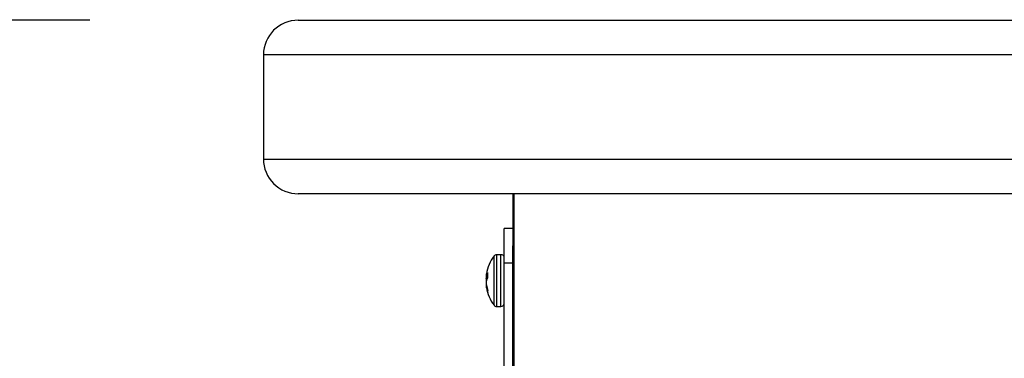
# Model space of a CAD drawing. Units: inches. Extents: x 0.4 to 16.6, y 12.2 to 22.8.
# Drawn here: x 8.2 to 8.5, y 17.7 to 17.8 of the extents above; entities that cross this region are included whole.
import ezdxf

# ---------------------------------------------------------------- set-up
doc = ezdxf.new("R2010")
doc.units = ezdxf.units.IN
doc.header["$MEASUREMENT"] = 0
doc.header["$PDSIZE"] = -1
doc.styles.add('SLDTEXTSTYLE8', font='TXT', dxfattribs={"width": 0.75})
doc.dimstyles.new('SLDDIMSTYLE3', dxfattribs={"dimtxt": 0.125, "dimasz": 0.13, "dimexe": 0, "dimexo": 0.0625, "dimgap": 0.03125, "dimtad": 0, "dimtih": 1, "dimtoh": 1, "dimlfac": 24, "dimrnd": 1e-09, "dimzin": 12, "dimdsep": 46, "dimtxsty": 'SLDTEXTSTYLE8', "dimsah": 1, "dimcen": 0.09, "dimadec": 0, "dimazin": 3, "dimtfac": 1, "dimtofl": 0, "dimtmove": 0, "dimatfit": 3, "dimfxl": 1, "dimfrac": 2, "dimtolj": 1, "dimtzin": 12, "dimarcsym": 0})

# ---------------------------------------------------------------- blocks, each defined once
blk = doc.blocks.new('*D89')
at = {"color": 0, "linetype": 'Continuous', "lineweight": -2}
for p, q in [((8.268499972707309, 17.78359682226789), (7.926882518639059, 17.78359682226789)), ((7.92688251863906, 17.65359682226789), (7.926882518639061, 16.95000848853511)), ((7.926882518639065, 15.98474265560122), (7.926882518639062, 16.76250848853511)), ((8.757249972707292, 15.85474265560122), (7.926882518639066, 15.85474265560122))]:
    blk.add_line(p, q, dxfattribs=at)
at = {"color": 0}
for points in [[(7.948549185305726, 17.65359682226789), (7.905215851972393, 17.65359682226789), (7.926882518639059, 17.78359682226789)], [(7.905215851972399, 15.98474265560122), (7.948549185305732, 15.98474265560122), (7.926882518639066, 15.85474265560122)]]:
    blk.add_solid(points, dxfattribs=at)
at = {"layer": 'Defpoints', "color": 0}
for p in [(8.330999972707309, 17.78359682226789), (7.926882518639066, 15.85474265560122), (8.819749972707292, 15.85474265560122)]:
    blk.add_point(p, dxfattribs=at)
at = {"color": 0, "lineweight": 18, "insert": (7.926882518639062, 16.91875848853511), "char_height": 0.125, "attachment_point": 2, "style": 'SLDTEXTSTYLE8'}
blk.add_mtext('\\A1;46.29', dxfattribs=at)
blk = doc.blocks.new('*D92')
at = {"color": 0, "linetype": 'Continuous', "lineweight": -2}
for p, q in [((8.320583306040643, 17.83568015560122), (8.320583306040643, 19.71205974877707)), ((8.450583306040643, 19.71205974877707), (9.2904586674161, 19.71205974877707)), ((10.28870830604064, 19.71205974877707), (9.7123336674161, 19.71205974877707)), ((10.41870830604064, 19.01797182226789), (10.41870830604064, 19.71205974877707))]:
    blk.add_line(p, q, dxfattribs=at)
at = {"color": 0}
for points in [[(8.450583306040643, 19.73372641544374), (8.450583306040643, 19.6903930821104), (8.320583306040643, 19.71205974877707)], [(10.28870830604064, 19.6903930821104), (10.28870830604064, 19.73372641544374), (10.41870830604064, 19.71205974877707)]]:
    blk.add_solid(points, dxfattribs=at)
at = {"layer": 'Defpoints', "color": 0}
for p in [(10.41870830604064, 19.71205974877707), (10.41870830604064, 18.95547182226789), (8.320583306040643, 17.77318015560122)]:
    blk.add_point(p, dxfattribs=at)
at = {"color": 0, "lineweight": 18, "insert": (9.5013961674161, 19.77455974877707), "char_height": 0.125, "attachment_point": 2, "style": 'SLDTEXTSTYLE8'}
blk.add_mtext('\\A1;50.36', dxfattribs=at)

msp = doc.modelspace()

# ---------------------------------------------------------------- linework, layer by layer
at = {"color": 7, "linetype": 'Continuous', "lineweight": 25}
for p, q in [((8.33100001077002, 17.78359682444729), (8.778916596399403, 17.78359682444729)), ((8.320583277771677, 17.77318015255936), (8.320583277771677, 17.7419301613397)), ((8.778916596399403, 17.73151348945176), (8.33100001077002, 17.73151348945176)), ((8.39537097381783, 17.73151348945176), (8.39537097381783, 17.71584638266173)), ((8.395592926809366, 17.73151348945176), (8.395592926809366, 17.45026348292028)), ((8.39537097381783, 17.72109681756382), (8.39278771477097, 17.72109681756382)), ((8.39278771477097, 17.71068015789796), (8.39278771477097, 17.72109681756382)), ((8.39537097381783, 17.71068015789796), (8.39537097381783, 17.71584638266173)), ((8.391790197405488, 17.71324265162914), (8.39050238117134, 17.71324265162914)), ((8.39537097381783, 17.71068015789796), (8.39278771477097, 17.71068015789796)), ((8.39278771477097, 17.46068015480822), (8.39278771477097, 17.71068015789796)), ((8.39537097381783, 17.46068015480822), (8.39537097381783, 17.71068015789796)), ((8.387358177493448, 17.70701294692856), (8.387832198684182, 17.70697064630611)), ((8.3874253500508, 17.70704674098261), (8.38743473660903, 17.70706183525269)), ((8.3874253500508, 17.70684785105798), (8.38743473660903, 17.7069108558857)), ((8.38743473660903, 17.70558689895794), (8.3874253500508, 17.70554750719078)), ((8.387832198684182, 17.70634227245403), (8.387832198684182, 17.70775441169643)), ((8.387451945299123, 17.70393905688285), (8.387358177493448, 17.70393069697942)), ((8.3874253500508, 17.70409579284999), (8.38743473660903, 17.70403278802227)), ((8.38743473660903, 17.70333039724747), (8.3874253500508, 17.70338182776445)), ((8.387832198684182, 17.70182510130344), (8.387832198684182, 17.70249758464597)), ((8.39050238117134, 17.69770099227883), (8.391790197405488, 17.69770099227883))]:
    msp.add_line(p, q, dxfattribs=at)
at = {"color": 8, "linetype": 'Continuous', "lineweight": 25}
for p, q in [((8.778916596399403, 17.77318015255936), (8.320583277771677, 17.77318015255936)), ((8.320583277771677, 17.7419301613397), (8.778916596399403, 17.7419301613397)), ((8.38970452372159, 17.69881596384303), (8.38970452372159, 17.71284388179133)), ((8.39050238117134, 17.69845592578), (8.39050238117134, 17.71324265162914)), ((8.391790197405488, 17.69845592578), (8.391790197405488, 17.71324265162914)), ((8.38735856860004, 17.70701313025977), (8.387832198684182, 17.70697086630357)), ((8.38735856860004, 17.70608610985768), (8.387665000615668, 17.70607641774743)), ((8.38760046802782, 17.70595869466293), (8.38735856860004, 17.70596635790773)), ((8.387832198684182, 17.70701155361132), (8.3874253500508, 17.70704674098261)), ((8.387832198684182, 17.70685676095506), (8.3874253500508, 17.70684785105798)), ((8.38743473660903, 17.70706183525269), (8.387832198684182, 17.70702746676083)), ((8.38743473660903, 17.7069108558857), (8.387832198684182, 17.7069195580074)), ((8.38745996298428, 17.70389706181242), (8.38735856860004, 17.70388801747245)), ((8.3874253500508, 17.70338182776445), (8.387571232809993, 17.70338960100798)), ((8.387583943774265, 17.70333835382222), (8.38743473660903, 17.70333039724747)), ((8.38970452372159, 17.69809976211666), (8.38970452372159, 17.69881596384303)), ((8.39050238117134, 17.69770099227883), (8.39050238117134, 17.69845592578)), ((8.391790197405488, 17.69770099227883), (8.391790197405488, 17.69845592578))]:
    msp.add_line(p, q, dxfattribs=at)
at = {"color": 7, "linetype": 'Continuous', "lineweight": 25}
for centre, radius, start, end in [((8.33099997270731, 17.77318015560122), 0.01041666666666785, 90, 180), ((8.33099997270731, 17.74193015560122), 0.01041666666666785, 179.9999999999805, 270), ((8.399528132585315, 17.70547182226789), 0.01228211152882262, 143.1138124171538, 170.6514827327273), ((8.390502368744398, 17.71224515560123), 0.0009974999999995404, 90, 143.1138124172343), ((8.39179018772316, 17.71224515560123), 0.0009975000000004286, 0, 90), ((8.392838261800366, 17.70659019229774), 0.005499424197704562, 169.8237140804283, 175.1450644053859), ((8.387490121574942, 17.70683489615522), 0.0002215255769238508, 107.0010043754002, 126.4306981073922), ((8.39815663237932, 17.70602252203415), 0.01081862072443774, 174.6099582738601, 176.4673568977459), ((8.39972213625343, 17.70538600032569), 0.01238337427669619, 173.2204548899271, 176.7589834054075), ((8.389335069730949, 17.70688949305451), 0.001997693990902697, 188.3531950481084, 192.5445794945767), ((8.394387291158825, 17.70650050555142), 0.007048989609413851, 184.345838490153, 189.0136935279496), ((8.394387291158791, 17.70444313835656), 0.007048989609379861, 170.9863064720359, 175.6541615098838), ((8.390060958146549, 17.70601501312517), 0.002827167510207922, 142.0303294953477, 158.2675815088084), ((8.39066108144296, 17.70437151728553), 0.00344767365002258, 145.1368111822743, 159.3583349865603), ((8.399722136253448, 17.7055576435823), 0.01238337427671392, 183.2410165945879, 186.7795451100795), ((8.389335069731136, 17.70405415085344), 0.001997693991091505, 167.4554205056901, 171.6468049518622), ((8.398156632379052, 17.70492112187381), 0.0108186207241687, 183.5326431022477, 185.3900417261797), ((8.392839025552096, 17.70435355237176), 0.005500193737115557, 184.8553081209763, 190.1759133932226), ((8.399528132585315, 17.70547182226789), 0.01228211152882301, 189.4810853345762, 216.8861875828462), ((8.397776994547172, 17.70589133171229), 0.0105079248144792, 190.1875378913328, 198.8426482417727), ((8.397218507359945, 17.70510860693835), 0.009944053489961227, 190.3011179457207, 199.2807879878605), ((8.390502368744398, 17.69869848893456), 0.0009975000000004286, 216.886187582929, 270), ((8.39179018772316, 17.69869848893456), 0.0009975000000004286, 270, 0)]:
    msp.add_arc(centre, radius, start, end, dxfattribs=at)
for points, knots in [([(8.38735856860004, 17.70705562643552), (8.387357803062656, 17.70704455764381), (8.387356272096408, 17.70702242162945), (8.387356986770925, 17.70701277276468), (8.38735825808292, 17.70701306008257), (8.38735856860004, 17.70701313025977)], [0, 0, 0, 0, 0.4304777991912543, 0.8608945757921799, 1, 1, 1, 1]), ([(8.38735856860004, 17.70668913511371), (8.387357802902562, 17.7066726299361), (8.387356271738398, 17.70663962455586), (8.387356988144253, 17.70661208561863), (8.38735825809475, 17.70660179455775), (8.38735856860004, 17.70659927837396)], [0, 0, 0, 0, 0.4304350140251347, 0.8607402870605094, 1, 1, 1, 1]), ([(8.38735856860004, 17.70596635790773), (8.387357803102415, 17.70598150636229), (8.387356271947132, 17.70601180643822), (8.387356986734538, 17.70605550612508), (8.387358258085998, 17.70608010246404), (8.38735856860004, 17.70608610985768)], [0, 0, 0, 0, 0.4303950423836606, 0.8608800599534885, 0.9999999999999999, 0.9999999999999999, 0.9999999999999999, 0.9999999999999999]), ([(8.38735856860004, 17.70434436553402), (8.387357803172597, 17.7043354463867), (8.38735627232364, 17.70431760816114), (8.387356985851842, 17.70428231276561), (8.387358258075322, 17.70425996374939), (8.38735856860004, 17.70425450879427)], [0, 0, 0, 0, 0.4304997661476739, 0.8609961983766291, 1, 1, 1, 1]), ([(8.38735856860004, 17.70497728600024), (8.387357803091124, 17.70496213815496), (8.387356272002386, 17.70493184106138), (8.387356986728435, 17.70488813768893), (8.387358258084799, 17.70486354142549), (8.38735856860004, 17.7048575340503)], [0, 0, 0, 0, 0.4304235817798934, 0.8608870303968454, 0.9999999999999999, 0.9999999999999999, 0.9999999999999999, 0.9999999999999999]), ([(8.38735856860004, 17.70388801747245), (8.387357803062656, 17.70389908626417), (8.387356272096408, 17.70392122227853), (8.387356986770925, 17.7039308711433), (8.38735825808292, 17.70393058382541), (8.38735856860004, 17.7039305136482)], [0, 0, 0, 0, 0.4304777991912543, 0.8608945757921799, 1, 1, 1, 1])]:
    msp.add_open_spline(points, degree=3, knots=knots, dxfattribs=at)

# ---------------------------------------------------------------- dimensions: what is measured, and where the dimension line sits
at = {"color": 7, "linetype": 'Continuous', "lineweight": 18}
for base, p1, p2, angle, picture, middle in [((10.41870830604064, 19.71205974877707), (8.320583306040643, 17.77318015560122), (10.41870830604064, 18.95547182226789), 4.850890666992325e-14, '*D92', (9.5013961674161, 19.71205974877707)), ((7.926882518639066, 15.85474265560122), (8.330999972707309, 17.78359682226789), (8.819749972707292, 15.85474265560122), 90.0000000000002, '*D89', (7.926882518639062, 16.85625848853511))]:
    dim = msp.add_linear_dim(base=base, p1=p1, p2=p2, angle=angle, dimstyle='SLDDIMSTYLE3', dxfattribs=at)
    dim.commit()
    dim.dimension.update_dxf_attribs({"geometry": picture, "text_midpoint": middle, "dimtype": 160})

doc.saveas('drawing.dxf')
